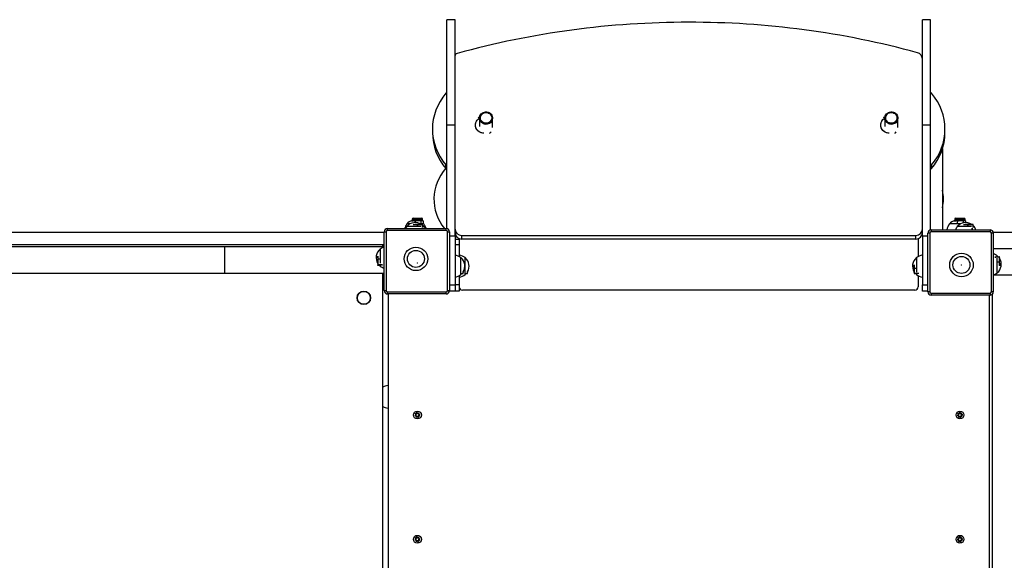
# Model space of a CAD drawing. Units: millimetres. Extents: x 49.8 to 62.3, y 59.3 to 68.6.
# Drawn here: x 57 to 58.5, y 61.5 to 62.3 of the extents above; entities that cross this region are included whole.
import ezdxf

# ---------------------------------------------------------------- set-up
doc = ezdxf.new("R2010")
doc.units = ezdxf.units.MM

# ---------------------------------------------------------------- blocks, each defined once
blk = doc.blocks.new('aa')
at = {"color": 7, "linetype": 'Continuous', "lineweight": 25}
for p, q in [((318.591, 183.306), (318.466, 183.306)), ((318.466, 181.693), (318.466, 183.306)), ((318.591, 181.693), (318.591, 183.306)), ((325.866, 183.306), (325.741, 183.306)), ((325.741, 181.693), (325.741, 183.306)), ((325.866, 181.693), (325.866, 183.306)), ((318.591, 181.693), (318.466, 181.693)), ((318.466, 180.109), (318.466, 181.693)), ((318.591, 179.993), (318.591, 181.693)), ((318.966, 181.8), (318.966, 181.671)), ((319.166, 181.656), (319.166, 181.8)), ((325.166, 181.8), (325.166, 181.671)), ((325.366, 181.656), (325.366, 181.8)), ((325.866, 181.693), (325.741, 181.693)), ((325.741, 179.993), (325.741, 181.693)), ((325.866, 180.089), (325.866, 181.693)), ((318.245, 181.632), (318.245, 181.577)), ((326.086, 181.577), (326.086, 181.632)), ((318.452, 181.028), (318.452, 181.083)), ((325.88, 181.083), (325.88, 181.028)), ((317.904, 180.18), (317.854, 180.18)), ((317.929, 180.226), (317.924, 180.223)), ((317.924, 180.222), (317.924, 180.223)), ((317.936, 180.23), (317.933, 180.229)), ((317.936, 180.256), (317.936, 180.23)), ((317.936, 180.23), (317.952, 180.23)), ((317.949, 180.269), (318.083, 180.269)), ((318.026, 180.23), (317.952, 180.23)), ((317.954, 180.174), (317.976, 180.174)), ((318.056, 180.174), (317.976, 180.174)), ((317.98, 180.2), (317.98, 180.223)), ((318.016, 180.136), (318.016, 180.167)), ((318.09, 180.23), (318.026, 180.23)), ((318.096, 180.174), (318.056, 180.174)), ((318.072, 180.176), (318.072, 180.223)), ((318.114, 180.18), (318.082, 180.18)), ((318.096, 180.23), (318.09, 180.23)), ((318.096, 180.23), (318.096, 180.256)), ((318.102, 180.226), (318.096, 180.23)), ((318.096, 180.126), (318.096, 180.167)), ((318.107, 180.185), (318.107, 180.223)), ((318.115, 180.18), (318.107, 180.189)), ((318.114, 180.18), (318.107, 180.188)), ((318.115, 180.18), (318.114, 180.18)), ((326.324, 180.18), (326.154, 180.18)), ((326.229, 180.226), (326.224, 180.223)), ((326.224, 180.222), (326.224, 180.223)), ((326.236, 180.23), (326.233, 180.229)), ((326.236, 180.256), (326.236, 180.23)), ((326.236, 180.23), (326.252, 180.23)), ((326.249, 180.269), (326.383, 180.269)), ((326.326, 180.23), (326.252, 180.23)), ((326.28, 180.189), (326.28, 180.223)), ((326.39, 180.23), (326.326, 180.23)), ((326.372, 180.197), (326.372, 180.223)), ((326.374, 180.174), (326.396, 180.174)), ((326.396, 180.23), (326.39, 180.23)), ((326.396, 180.23), (326.396, 180.256)), ((326.402, 180.226), (326.396, 180.23)), ((326.476, 180.174), (326.396, 180.174)), ((326.407, 180.2), (326.407, 180.223)), ((326.436, 180.136), (326.436, 180.167)), ((326.516, 180.174), (326.476, 180.174)), ((326.516, 180.126), (326.516, 180.167)), ((317.506, 180.05), (294.904, 180.05)), ((317.506, 179.16), (317.506, 180.06)), ((317.506, 180.06), (317.536, 180.06)), ((317.536, 180.06), (317.536, 179.16)), ((317.556, 180.08), (317.556, 180.11)), ((317.556, 180.11), (318.456, 180.11)), ((318.456, 180.08), (317.556, 180.08)), ((318.07, 180.14), (317.854, 180.14)), ((318.114, 180.14), (318.096, 180.14)), ((318.456, 180.08), (318.456, 180.11)), ((318.476, 179.16), (318.476, 180.06)), ((318.476, 180.06), (318.506, 180.06)), ((318.506, 180.06), (318.506, 179.16)), ((318.691, 180.006), (325.641, 180.006)), ((318.691, 180.006), (318.691, 179.951)), ((325.641, 179.951), (325.641, 180.006)), ((325.856, 180.04), (325.826, 180.04)), ((325.826, 179.14), (325.826, 180.04)), ((325.856, 180.04), (325.856, 179.14)), ((325.876, 180.09), (325.876, 180.06)), ((325.876, 180.09), (326.776, 180.09)), ((326.776, 180.06), (325.876, 180.06)), ((326.49, 180.14), (326.274, 180.14)), ((326.49, 180.11), (326.512, 180.11)), ((326.534, 180.14), (326.516, 180.14)), ((326.776, 180.09), (326.776, 180.06)), ((326.826, 180.04), (326.796, 180.04)), ((326.796, 179.14), (326.796, 180.04)), ((347.006, 180.05), (326.825, 180.05)), ((326.826, 180.04), (326.826, 179.14)), ((317.506, 179.86), (294.974, 179.86)), ((317.486, 179.83), (317.486, 179.86)), ((318.591, 179.993), (318.506, 179.993)), ((318.591, 179.993), (318.591, 179.25)), ((318.656, 179.944), (318.591, 179.944)), ((318.656, 179.859), (318.591, 179.859)), ((318.656, 179.957), (318.656, 179.947)), ((318.656, 179.944), (318.656, 179.859)), ((318.656, 179.859), (318.656, 179.681)), ((318.691, 179.951), (325.641, 179.951)), ((325.676, 179.957), (325.676, 179.681)), ((325.826, 179.993), (325.741, 179.993)), ((325.741, 179.993), (325.741, 179.25)), ((315.066, 179.83), (310.703, 179.83)), ((317.506, 179.83), (315.066, 179.83)), ((315.066, 179.83), (315.066, 179.43)), ((317.445, 179.796), (317.445, 179.666)), ((317.445, 179.796), (317.445, 179.581)), ((327.966, 179.8), (326.826, 179.8)), ((317.411, 179.687), (317.411, 179.678)), ((317.411, 179.678), (317.411, 179.599)), ((317.411, 179.599), (317.411, 179.55)), ((317.44, 179.642), (317.418, 179.642)), ((317.462, 179.556), (317.418, 179.556)), ((317.445, 179.666), (317.445, 179.581)), ((317.445, 179.553), (317.445, 179.536)), ((317.476, 179.545), (317.476, 179.565)), ((318.682, 179.406), (318.682, 179.666)), ((318.747, 179.406), (318.747, 179.666)), ((325.616, 179.557), (325.616, 179.54)), ((325.65, 179.666), (325.65, 179.536)), ((325.65, 179.666), (325.65, 179.444)), ((326.856, 179.684), (326.856, 179.664)), ((326.87, 179.68), (326.914, 179.68)), ((326.901, 179.68), (326.887, 179.693)), ((326.887, 179.68), (326.887, 179.693)), ((326.887, 179.563), (326.887, 179.655)), ((326.887, 179.433), (326.887, 179.655)), ((326.887, 179.6), (326.914, 179.6)), ((326.887, 179.433), (326.887, 179.563)), ((326.921, 179.64), (326.921, 179.68)), ((326.921, 179.56), (326.921, 179.64)), ((326.921, 179.543), (326.921, 179.56)), ((310.703, 179.43), (315.066, 179.43)), ((315.066, 179.43), (317.506, 179.43)), ((317.436, 179.544), (317.418, 179.544)), ((317.436, 179.544), (317.445, 179.536)), ((317.486, 174.215), (317.486, 179.43)), ((318.682, 179.406), (318.696, 179.42)), ((318.695, 179.42), (318.709, 179.42)), ((318.716, 179.42), (318.716, 179.452)), ((318.747, 179.406), (318.761, 179.42)), ((318.76, 179.42), (318.774, 179.42)), ((318.781, 179.42), (318.781, 179.452)), ((325.616, 179.54), (325.616, 179.46)), ((325.616, 179.46), (325.616, 179.42)), ((325.649, 179.5), (325.623, 179.5)), ((325.666, 179.42), (325.623, 179.42)), ((325.636, 179.42), (325.65, 179.406)), ((325.65, 179.536), (325.65, 179.444)), ((325.65, 179.42), (325.65, 179.406)), ((325.681, 179.415), (325.681, 179.435)), ((326.826, 179.4), (327.966, 179.4)), ((318.591, 179.25), (318.591, 179.15)), ((318.656, 179.391), (318.656, 179.25)), ((318.656, 179.25), (318.656, 179.15)), ((325.676, 179.391), (325.676, 179.22)), ((325.741, 179.15), (325.741, 179.25)), ((317.506, 179.16), (317.536, 179.16)), ((317.556, 179.11), (317.556, 179.14)), ((317.556, 179.14), (318.456, 179.14)), ((318.456, 179.11), (317.556, 179.11)), ((317.566, 179.1), (317.566, 174.183)), ((318.456, 179.11), (318.456, 179.14)), ((318.476, 179.16), (318.506, 179.16)), ((318.591, 179.15), (318.505, 179.15)), ((318.656, 179.15), (318.591, 179.15)), ((325.626, 179.17), (318.706, 179.17)), ((325.826, 179.15), (325.741, 179.15)), ((325.856, 179.14), (325.826, 179.14)), ((325.876, 179.12), (326.776, 179.12)), ((325.876, 179.12), (325.876, 179.09)), ((326.776, 179.12), (326.776, 179.09)), ((326.826, 179.14), (326.796, 179.14)), ((326.807, 179.101), (326.807, 169.373)), ((326.776, 179.09), (325.876, 179.09)), ((326.766, 169.709), (326.766, 179.09)), ((318.007, 177.3), (318.016, 177.274)), ((318.009, 177.273), (318.007, 177.3)), ((318.01, 177.29), (318.008, 177.29)), ((318.016, 177.274), (318.027, 177.291)), ((318.027, 177.291), (318.042, 177.282)), ((326.309, 177.273), (326.307, 177.3)), ((326.307, 177.3), (326.316, 177.274)), ((326.31, 177.29), (326.308, 177.29)), ((326.316, 177.274), (326.327, 177.291)), ((326.327, 177.291), (326.342, 177.282)), ((317.999, 177.258), (317.974, 177.249)), ((318.001, 177.251), (317.974, 177.249)), ((317.982, 177.269), (317.992, 177.284)), ((317.982, 177.269), (317.999, 177.258)), ((317.99, 177.233), (318.001, 177.251)), ((317.99, 177.233), (318.004, 177.224)), ((317.992, 177.284), (318.009, 177.273)), ((318.004, 177.224), (318.015, 177.241)), ((318.015, 177.241), (318.025, 177.215)), ((318.025, 177.215), (318.023, 177.243)), ((318.023, 177.243), (318.04, 177.232)), ((318.031, 177.265), (318.042, 177.282)), ((318.031, 177.265), (318.058, 177.266)), ((318.032, 177.257), (318.058, 177.266)), ((318.032, 177.257), (318.049, 177.246)), ((318.04, 177.232), (318.049, 177.246)), ((318.048, 177.263), (318.048, 177.266)), ((326.299, 177.258), (326.274, 177.249)), ((326.301, 177.251), (326.274, 177.249)), ((326.282, 177.269), (326.292, 177.284)), ((326.282, 177.269), (326.299, 177.258)), ((326.29, 177.233), (326.301, 177.251)), ((326.29, 177.233), (326.304, 177.224)), ((326.292, 177.284), (326.309, 177.273)), ((326.304, 177.224), (326.315, 177.241)), ((326.315, 177.241), (326.325, 177.215)), ((326.325, 177.215), (326.323, 177.243)), ((326.323, 177.243), (326.34, 177.232)), ((326.331, 177.265), (326.342, 177.282)), ((326.331, 177.265), (326.358, 177.266)), ((326.332, 177.257), (326.358, 177.266)), ((326.332, 177.257), (326.349, 177.246)), ((326.34, 177.232), (326.349, 177.246)), ((326.348, 177.263), (326.348, 177.266)), ((317.999, 175.356), (317.974, 175.347)), ((318.001, 175.349), (317.974, 175.347)), ((317.982, 175.367), (317.992, 175.382)), ((317.982, 175.367), (317.999, 175.356)), ((317.99, 175.331), (318.001, 175.349)), ((317.99, 175.331), (318.004, 175.322)), ((317.992, 175.382), (318.009, 175.371)), ((318.004, 175.322), (318.015, 175.339)), ((318.009, 175.371), (318.007, 175.398)), ((318.007, 175.398), (318.016, 175.372)), ((318.01, 175.388), (318.008, 175.388)), ((318.015, 175.339), (318.025, 175.313)), ((318.016, 175.372), (318.027, 175.389)), ((318.023, 175.341), (318.04, 175.33)), ((318.025, 175.313), (318.023, 175.341)), ((318.027, 175.389), (318.042, 175.38)), ((318.031, 175.363), (318.042, 175.38)), ((318.031, 175.363), (318.058, 175.364)), ((318.032, 175.355), (318.058, 175.364)), ((318.032, 175.355), (318.049, 175.344)), ((318.04, 175.33), (318.049, 175.344)), ((318.048, 175.361), (318.048, 175.364)), ((326.299, 175.356), (326.274, 175.347)), ((326.301, 175.349), (326.274, 175.347)), ((326.282, 175.367), (326.292, 175.382)), ((326.282, 175.367), (326.299, 175.356)), ((326.29, 175.331), (326.301, 175.349)), ((326.29, 175.331), (326.304, 175.322)), ((326.292, 175.382), (326.309, 175.371)), ((326.304, 175.322), (326.315, 175.339)), ((326.309, 175.371), (326.307, 175.398)), ((326.307, 175.398), (326.316, 175.372)), ((326.31, 175.388), (326.308, 175.388)), ((326.315, 175.339), (326.325, 175.313)), ((326.316, 175.372), (326.327, 175.389)), ((326.323, 175.341), (326.34, 175.33)), ((326.325, 175.313), (326.323, 175.341)), ((326.327, 175.389), (326.342, 175.38)), ((326.331, 175.363), (326.342, 175.38)), ((326.331, 175.363), (326.358, 175.364)), ((326.332, 175.355), (326.358, 175.364)), ((326.332, 175.355), (326.349, 175.344)), ((326.34, 175.33), (326.349, 175.344)), ((326.348, 175.361), (326.348, 175.364))]:
    blk.add_line(p, q, dxfattribs=at)
at = {"color": 8, "linetype": 'Continuous', "lineweight": 25}
for p, q in [((317.936, 180.256), (318.096, 180.256)), ((326.236, 180.256), (326.396, 180.256)), ((318.506, 179.25), (318.591, 179.25)), ((318.656, 179.25), (318.591, 179.25)), ((325.741, 179.25), (325.826, 179.25))]:
    blk.add_line(p, q, dxfattribs=at)
at = {"color": 7, "linetype": 'Continuous', "lineweight": 25, "flags": 128}
for points in [[(319.161, 181.829), (319.165, 181.811), (319.166, 181.793), (319.162, 181.775), (319.156, 181.758), (319.146, 181.742), (319.133, 181.729), (319.118, 181.718), (319.1, 181.71), (319.082, 181.706), (319.063, 181.704), (319.044, 181.707), (319.026, 181.712), (319.01, 181.721), (318.995, 181.733), (318.983, 181.747), (318.974, 181.763), (318.968, 181.78), (318.966, 181.798), (318.967, 181.816), (318.972, 181.834), (318.981, 181.85), (318.992, 181.865), (319.006, 181.877), (319.022, 181.886), (319.04, 181.892), (319.059, 181.895), (319.078, 181.895), (319.097, 181.891), (319.114, 181.884), (319.13, 181.874), (319.143, 181.861), (319.154, 181.846), (319.161, 181.829)], [(319.148, 181.829), (319.152, 181.813), (319.152, 181.796), (319.148, 181.779), (319.141, 181.764), (319.131, 181.75), (319.119, 181.739), (319.104, 181.73), (319.088, 181.724), (319.07, 181.722), (319.053, 181.722), (319.036, 181.727), (319.02, 181.734), (319.007, 181.744), (318.995, 181.757), (318.987, 181.771), (318.981, 181.787), (318.98, 181.804), (318.981, 181.82), (318.986, 181.836), (318.995, 181.851), (319.006, 181.864), (319.02, 181.874), (319.036, 181.881), (319.053, 181.886), (319.07, 181.886), (319.087, 181.884), (319.104, 181.878), (319.118, 181.869), (319.131, 181.858), (319.141, 181.844), (319.148, 181.829)], [(325.361, 181.829), (325.365, 181.811), (325.366, 181.793), (325.362, 181.775), (325.356, 181.758), (325.346, 181.742), (325.333, 181.729), (325.318, 181.718), (325.3, 181.71), (325.282, 181.706), (325.263, 181.704), (325.244, 181.707), (325.226, 181.712), (325.21, 181.721), (325.195, 181.733), (325.183, 181.747), (325.174, 181.763), (325.168, 181.78), (325.166, 181.798), (325.167, 181.816), (325.172, 181.834), (325.181, 181.85), (325.192, 181.865), (325.206, 181.877), (325.222, 181.886), (325.24, 181.892), (325.259, 181.895), (325.278, 181.895), (325.297, 181.891), (325.314, 181.884), (325.33, 181.874), (325.343, 181.861), (325.354, 181.846), (325.361, 181.829)], [(325.348, 181.829), (325.352, 181.813), (325.352, 181.796), (325.348, 181.779), (325.341, 181.764), (325.331, 181.75), (325.319, 181.739), (325.304, 181.73), (325.288, 181.724), (325.27, 181.722), (325.253, 181.722), (325.236, 181.727), (325.22, 181.734), (325.207, 181.744), (325.195, 181.757), (325.187, 181.771), (325.181, 181.787), (325.18, 181.804), (325.181, 181.82), (325.186, 181.836), (325.195, 181.851), (325.206, 181.864), (325.22, 181.874), (325.236, 181.881), (325.253, 181.886), (325.27, 181.886), (325.287, 181.884), (325.304, 181.878), (325.318, 181.869), (325.331, 181.858), (325.341, 181.844), (325.348, 181.829)], [(319.031, 181.569), (319.023, 181.569), (319.002, 181.573), (318.982, 181.579), (318.963, 181.589), (318.946, 181.602), (318.931, 181.617), (318.92, 181.634), (318.911, 181.653), (318.906, 181.673), (318.904, 181.693), (318.906, 181.714), (318.911, 181.734), (318.92, 181.753), (318.931, 181.77), (318.946, 181.785), (318.963, 181.797), (318.966, 181.799)], [(319.031, 181.569), (319.013, 181.571), (318.992, 181.576), (318.972, 181.584), (318.954, 181.595), (318.938, 181.609), (318.925, 181.625), (318.915, 181.643), (318.908, 181.663), (318.904, 181.683), (318.904, 181.704), (318.908, 181.724), (318.915, 181.743), (318.925, 181.761), (318.938, 181.778), (318.954, 181.792), (318.966, 181.799)], [(325.231, 181.569), (325.223, 181.569), (325.202, 181.573), (325.182, 181.579), (325.163, 181.589), (325.146, 181.602), (325.131, 181.617), (325.12, 181.634), (325.111, 181.653), (325.106, 181.673), (325.104, 181.693), (325.106, 181.714), (325.111, 181.734), (325.12, 181.753), (325.131, 181.77), (325.146, 181.785), (325.163, 181.797), (325.166, 181.799)], [(325.231, 181.569), (325.213, 181.571), (325.192, 181.576), (325.172, 181.584), (325.154, 181.595), (325.138, 181.609), (325.125, 181.625), (325.115, 181.643), (325.108, 181.663), (325.104, 181.683), (325.104, 181.704), (325.108, 181.724), (325.115, 181.743), (325.125, 181.761), (325.138, 181.778), (325.154, 181.792), (325.166, 181.799)], [(318.114, 180.14), (318.097, 180.158), (318.096, 180.159)], [(326.534, 180.14), (326.517, 180.158), (326.516, 180.159)], [(317.854, 180.14), (317.843, 180.122), (317.836, 180.11)], [(318.132, 180.11), (318.125, 180.122), (318.114, 180.14)], [(317.567, 179.11), (317.567, 179.109), (317.566, 179.1)], [(318.04, 177.28), (318.034, 177.285), (318.026, 177.289)], [(326.34, 177.28), (326.334, 177.285), (326.326, 177.289)], [(317.983, 177.252), (317.983, 177.252), (317.984, 177.249)], [(318.021, 177.225), (318.024, 177.226), (318.024, 177.226)], [(326.283, 177.252), (326.283, 177.252), (326.284, 177.249)], [(326.321, 177.225), (326.324, 177.226), (326.324, 177.226)], [(317.983, 175.35), (317.983, 175.35), (317.984, 175.347)], [(318.04, 175.378), (318.034, 175.383), (318.026, 175.387)], [(326.283, 175.35), (326.283, 175.35), (326.284, 175.347)], [(326.34, 175.378), (326.334, 175.383), (326.326, 175.387)], [(318.021, 175.323), (318.024, 175.324), (318.024, 175.324)], [(326.321, 175.323), (326.324, 175.324), (326.324, 175.324)]]:
    blk.add_lwpolyline(points, dxfattribs=at)
at = {"color": 7, "linetype": 'Continuous', "lineweight": 25}
for centre, radius in [((317.993, 179.646), 0.18), ((317.993, 179.646), 0.13), ((326.339, 179.553), 0.18), ((326.339, 179.553), 0.13), ((317.196, 179.05), 0.103), ((317.196, 179.05), 0.098), ((318.016, 177.258), 0.06), ((326.316, 177.258), 0.06), ((318.016, 175.356), 0.06), ((326.316, 175.356), 0.06)]:
    blk.add_circle(centre, radius, dxfattribs=at)
for centre, radius, start, end in [((322.146, 170.023), 13.243, 89.9165, 105.4284), ((322.185, 170.023), 13.244, 74.7518, 90.0834), ((318.634, 182.747), 0.0434, 104.4963, 179.1588), ((325.644, 182.707), 0.0964, 0.8462, 75.6887), ((319.08, 181.632), 0.834, 138.835, 221.165), ((318.486, 182.152), 0.0447, 116.4844, 139.0407), ((325.846, 182.152), 0.0447, 40.9593, 63.5156), ((325.252, 181.632), 0.834, 318.835, 41.165), ((319.084, 181.579), 0.838, 180.1478, 221.0981), ((319.068, 181.653), 0.0987, 301.1714, 318.6866), ((325.268, 181.653), 0.0987, 301.1714, 318.6866), ((325.248, 181.579), 0.838, 318.9019, 359.8522), ((318.486, 181.113), 0.0447, 220.9593, 243.5156), ((325.846, 181.113), 0.0447, 296.4844, 319.0407), ((318.976, 180.56), 0.707, 138.1396, 219.5236), ((318.486, 181.057), 0.0447, 220.9571, 243.0426), ((325.846, 181.057), 0.0447, 296.4844, 319.0407), ((325.356, 180.56), 0.707, 349.2631, 11.1072), ((318.104, 180.015), 0.3, 146.4225, 161.5139), ((317.984, 180.07), 0.171, 106.3894, 139.5503), ((317.984, 180.03), 0.171, 56.9565, 139.5503), ((317.949, 180.256), 0.0129, 90, 180), ((318.083, 180.256), 0.0129, 0, 90), ((317.864, 180.015), 0.3, 18.4861, 33.5775), ((317.865, 180.015), 0.3, 18.4861, 33.5775), ((326.404, 180.015), 0.3, 146.4225, 165.4984), ((326.284, 180.07), 0.171, 106.3894, 139.5503), ((326.249, 180.256), 0.0129, 90, 180), ((326.404, 180.03), 0.171, 57.4731, 139.5503), ((326.383, 180.256), 0.0129, 0, 90), ((317.556, 180.06), 0.05, 90, 180), ((317.556, 180.06), 0.02, 90, 180), ((318.456, 180.06), 0.05, 0, 90), ((318.456, 180.06), 0.02, 0, 90), ((318.689, 180.104), 0.0979, 181.2968, 271.2406), ((318.689, 180.048), 0.0979, 181.2968, 271.2406), ((325.643, 180.104), 0.0979, 268.7594, 358.7032), ((325.643, 180.048), 0.0979, 268.7594, 358.7032), ((325.876, 180.04), 0.05, 90, 180), ((325.876, 180.04), 0.02, 90, 180), ((326.524, 179.975), 0.3, 146.4225, 157.4344), ((326.284, 179.975), 0.3, 22.5656, 33.5775), ((326.776, 180.04), 0.05, 0, 90), ((326.776, 180.04), 0.02, 0, 90), ((317.556, 179.666), 0.171, 130.4497, 211.8977), ((317.611, 179.546), 0.3, 110.5122, 123.5775), ((318.516, 179.416), 0.3, 56.4225, 75.4984), ((318.581, 179.416), 0.3, 56.4225, 75.4984), ((325.816, 179.416), 0.3, 104.5016, 123.5775), ((326.721, 179.443), 0.3, 56.4225, 69.4878), ((318.571, 179.536), 0.171, 328.1023, 49.5503), ((318.636, 179.536), 0.171, 328.1023, 49.5503), ((325.761, 179.536), 0.171, 130.4497, 211.8977), ((326.776, 179.563), 0.171, 310.4497, 31.8977), ((317.611, 179.786), 0.3, 236.4225, 249.4878), ((318.516, 179.656), 0.3, 284.5016, 303.5775), ((318.581, 179.656), 0.3, 284.5016, 303.5775), ((325.816, 179.656), 0.3, 236.4225, 255.4984), ((326.721, 179.683), 0.3, 290.5122, 303.5775), ((317.556, 179.16), 0.05, 180, 270), ((317.556, 179.16), 0.02, 180, 270), ((318.456, 179.16), 0.02, 270, 0), ((318.456, 179.16), 0.05, 270, 0), ((318.706, 179.22), 0.05, 180, 270), ((325.626, 179.22), 0.05, 270, 0), ((325.876, 179.14), 0.05, 180, 270), ((325.876, 179.14), 0.02, 180, 270), ((326.776, 179.14), 0.02, 270, 0), ((326.776, 179.14), 0.05, 270, 0), ((317.621, 177.416), 0.3, 100.5877, 116.7695), ((317.621, 177.656), 0.3, 243.2305, 259.4123), ((318.016, 177.258), 0.033, 131.6914, 161.9934), ((318.016, 177.258), 0.033, 221.6914, 251.9934), ((318.016, 177.258), 0.033, 311.6914, 341.9934), ((326.316, 177.258), 0.033, 131.6914, 161.9934), ((326.316, 177.258), 0.033, 221.6914, 251.9934), ((326.316, 177.258), 0.033, 311.6914, 341.9934), ((318.016, 175.356), 0.033, 131.6914, 161.9934), ((318.016, 175.356), 0.033, 221.6914, 251.9934), ((318.016, 175.356), 0.033, 311.6914, 341.9934), ((326.316, 175.356), 0.033, 131.6914, 161.9934), ((326.316, 175.356), 0.033, 221.6914, 251.9934), ((326.316, 175.356), 0.033, 311.6914, 341.9934)]:
    blk.add_arc(centre, radius, start, end, dxfattribs=at)
for points, knots in [([(318.969, 181.817), (318.963, 181.815), (318.955, 181.812), (318.947, 181.807), (318.944, 181.805)], [0, 0, 0, 0, 0.650561, 1, 1, 1, 1]), ([(325.169, 181.817), (325.163, 181.815), (325.155, 181.812), (325.147, 181.807), (325.144, 181.805)], [0, 0, 0, 0, 0.6505615, 1, 1, 1, 1]), ([(326.049, 181.337), (326.049, 181.335), (326.049, 181.323), (326.049, 181.293), (326.049, 181.247), (326.049, 181.194), (326.049, 181.136), (326.049, 181.066), (326.049, 180.984), (326.049, 180.891), (326.049, 180.795), (326.049, 180.697), (326.049, 180.6), (326.049, 180.504), (326.049, 180.413), (326.049, 180.327), (326.049, 180.249), (326.049, 180.178), (326.049, 180.124), (326.049, 180.098), (326.049, 180.09)], [0, 0, 0, 0, 0.009042, 0.063642, 0.116526, 0.168046, 0.218235, 0.267658, 0.331382, 0.395087, 0.45899, 0.523089, 0.587285, 0.651512, 0.71585, 0.779254, 0.842903, 0.906523, 0.969861, 1, 1, 1, 1]), ([(317.952, 180.23), (317.952, 180.23), (317.947, 180.23), (317.937, 180.228), (317.929, 180.225), (317.924, 180.223)], [0, 0, 0, 0, 0.070086, 0.530782, 1, 1, 1, 1]), ([(317.949, 180.17), (317.951, 180.171), (317.96, 180.173), (317.969, 180.173), (317.976, 180.174)], [0, 0, 0, 0, 0.231136, 1, 1, 1, 1]), ([(317.98, 180.223), (317.976, 180.225), (317.967, 180.229), (317.957, 180.23), (317.952, 180.23)], [0, 0, 0, 0, 0.495458, 1, 1, 1, 1]), ([(317.976, 180.174), (317.977, 180.174), (317.984, 180.174), (317.997, 180.172), (318.01, 180.168), (318.016, 180.167)], [0, 0, 0, 0, 0.0700858, 0.5307822, 1, 1, 1, 1]), ([(318.026, 180.23), (318.025, 180.23), (318.017, 180.23), (318.001, 180.228), (317.987, 180.225), (317.98, 180.223)], [0, 0, 0, 0, 0.070086, 0.530782, 1, 1, 1, 1]), ([(318.016, 180.167), (318.022, 180.168), (318.035, 180.173), (318.049, 180.173), (318.056, 180.174)], [0, 0, 0, 0, 0.495458, 1, 1, 1, 1]), ([(318.072, 180.223), (318.065, 180.225), (318.05, 180.229), (318.034, 180.23), (318.026, 180.23)], [0, 0, 0, 0, 0.495458, 1, 1, 1, 1]), ([(318.056, 180.174), (318.057, 180.174), (318.064, 180.174), (318.077, 180.172), (318.09, 180.168), (318.096, 180.167)], [0, 0, 0, 0, 0.070086, 0.530782, 1, 1, 1, 1]), ([(318.09, 180.23), (318.088, 180.23), (318.082, 180.23), (318.076, 180.226), (318.072, 180.223)], [0, 0, 0, 0, 0.268634, 1, 1, 1, 1]), ([(318.107, 180.223), (318.106, 180.224), (318.1, 180.228), (318.094, 180.229), (318.09, 180.23)], [0, 0, 0, 0, 0.257551, 1, 1, 1, 1]), ([(318.096, 180.167), (318.096, 180.169), (318.096, 180.173), (318.096, 180.174), (318.096, 180.174)], [0, 0, 0, 0, 0.785622, 1, 1, 1, 1]), ([(326.252, 180.23), (326.252, 180.23), (326.247, 180.23), (326.237, 180.228), (326.229, 180.225), (326.224, 180.223)], [0, 0, 0, 0, 0.070086, 0.530782, 1, 1, 1, 1]), ([(326.28, 180.223), (326.276, 180.225), (326.267, 180.229), (326.257, 180.23), (326.252, 180.23)], [0, 0, 0, 0, 0.495458, 1, 1, 1, 1]), ([(326.326, 180.23), (326.325, 180.23), (326.317, 180.23), (326.301, 180.228), (326.287, 180.225), (326.28, 180.223)], [0, 0, 0, 0, 0.070086, 0.530782, 1, 1, 1, 1]), ([(326.372, 180.223), (326.365, 180.225), (326.35, 180.229), (326.334, 180.23), (326.326, 180.23)], [0, 0, 0, 0, 0.495458, 1, 1, 1, 1]), ([(326.369, 180.17), (326.371, 180.171), (326.38, 180.173), (326.389, 180.173), (326.396, 180.174)], [0, 0, 0, 0, 0.231136, 1, 1, 1, 1]), ([(326.39, 180.23), (326.388, 180.23), (326.382, 180.23), (326.376, 180.226), (326.372, 180.223)], [0, 0, 0, 0, 0.268634, 1, 1, 1, 1]), ([(326.407, 180.223), (326.406, 180.224), (326.4, 180.228), (326.394, 180.229), (326.39, 180.23)], [0, 0, 0, 0, 0.257551, 1, 1, 1, 1]), ([(326.396, 180.174), (326.397, 180.174), (326.404, 180.174), (326.417, 180.172), (326.43, 180.168), (326.436, 180.167)], [0, 0, 0, 0, 0.0700858, 0.5307822, 1, 1, 1, 1]), ([(326.436, 180.167), (326.442, 180.168), (326.455, 180.173), (326.469, 180.173), (326.476, 180.174)], [0, 0, 0, 0, 0.495458, 1, 1, 1, 1]), ([(326.476, 180.174), (326.477, 180.174), (326.484, 180.174), (326.497, 180.172), (326.51, 180.168), (326.516, 180.167)], [0, 0, 0, 0, 0.070086, 0.530782, 1, 1, 1, 1]), ([(326.516, 180.167), (326.516, 180.169), (326.516, 180.173), (326.516, 180.174), (326.516, 180.174)], [0, 0, 0, 0, 0.785622, 1, 1, 1, 1]), ([(317.411, 179.678), (317.411, 179.679), (317.411, 179.682), (317.411, 179.685), (317.412, 179.687)], [0, 0, 0, 0, 0.296438, 1, 1, 1, 1]), ([(317.418, 179.642), (317.416, 179.648), (317.412, 179.66), (317.411, 179.672), (317.411, 179.678)], [0, 0, 0, 0, 0.495458, 1, 1, 1, 1]), ([(317.411, 179.599), (317.411, 179.602), (317.411, 179.617), (317.415, 179.631), (317.418, 179.642)], [0, 0, 0, 0, 0.220934, 1, 1, 1, 1]), ([(317.418, 179.556), (317.417, 179.559), (317.413, 179.573), (317.412, 179.587), (317.411, 179.599)], [0, 0, 0, 0, 0.197081, 1, 1, 1, 1]), ([(317.411, 179.55), (317.411, 179.55), (317.411, 179.552), (317.412, 179.554), (317.416, 179.555), (317.418, 179.556)], [0, 0, 0, 0, 0.070086, 0.530782, 1, 1, 1, 1]), ([(317.418, 179.544), (317.416, 179.545), (317.412, 179.547), (317.411, 179.549), (317.411, 179.55)], [0, 0, 0, 0, 0.495458, 1, 1, 1, 1]), ([(325.616, 179.54), (325.616, 179.541), (325.616, 179.547), (325.617, 179.553), (325.618, 179.559)], [0, 0, 0, 0, 0.149738, 1, 1, 1, 1]), ([(326.914, 179.68), (326.916, 179.673), (326.92, 179.66), (326.92, 179.646), (326.921, 179.64)], [0, 0, 0, 0, 0.495458, 1, 1, 1, 1]), ([(326.921, 179.68), (326.921, 179.68), (326.92, 179.68), (326.917, 179.68), (326.914, 179.68)], [0, 0, 0, 0, 0.220934, 1, 1, 1, 1]), ([(326.921, 179.64), (326.921, 179.639), (326.921, 179.632), (326.919, 179.618), (326.916, 179.606), (326.914, 179.6)], [0, 0, 0, 0, 0.070086, 0.530782, 1, 1, 1, 1]), ([(326.914, 179.6), (326.916, 179.593), (326.92, 179.58), (326.92, 179.566), (326.921, 179.56)], [0, 0, 0, 0, 0.495458, 1, 1, 1, 1]), ([(326.921, 179.56), (326.921, 179.559), (326.921, 179.552), (326.92, 179.546), (326.919, 179.541)], [0, 0, 0, 0, 0.149738, 1, 1, 1, 1]), ([(318.715, 179.451), (318.715, 179.447), (318.714, 179.436), (318.711, 179.426), (318.709, 179.42)], [0, 0, 0, 0, 0.408345, 1, 1, 1, 1]), ([(318.709, 179.42), (318.712, 179.42), (318.715, 179.42), (318.716, 179.42), (318.716, 179.42)], [0, 0, 0, 0, 0.779066, 1, 1, 1, 1]), ([(318.78, 179.451), (318.78, 179.447), (318.779, 179.436), (318.776, 179.426), (318.774, 179.42)], [0, 0, 0, 0, 0.408345, 1, 1, 1, 1]), ([(318.774, 179.42), (318.777, 179.42), (318.78, 179.42), (318.781, 179.42), (318.781, 179.42)], [0, 0, 0, 0, 0.779066, 1, 1, 1, 1]), ([(325.623, 179.5), (325.621, 179.506), (325.617, 179.519), (325.616, 179.533), (325.616, 179.54)], [0, 0, 0, 0, 0.495458, 1, 1, 1, 1]), ([(325.616, 179.46), (325.616, 179.461), (325.616, 179.468), (325.617, 179.481), (325.621, 179.493), (325.623, 179.5)], [0, 0, 0, 0, 0.070086, 0.530782, 1, 1, 1, 1]), ([(325.623, 179.42), (325.621, 179.426), (325.617, 179.439), (325.616, 179.453), (325.616, 179.46)], [0, 0, 0, 0, 0.495458, 1, 1, 1, 1]), ([(325.616, 179.42), (325.616, 179.42), (325.616, 179.42), (325.62, 179.42), (325.623, 179.42)], [0, 0, 0, 0, 0.220934, 1, 1, 1, 1])]:
    blk.add_open_spline(points, degree=3, knots=knots, dxfattribs=at)
at = {"color": 7, "linetype": 'Continuous', "lineweight": 0}
for p in [(318.016, 179.582), (326.339, 179.553)]:
    blk.add_point(p, dxfattribs=at)

msp = doc.modelspace()

# ---------------------------------------------------------------- block references
at = {"xscale": 0.09999999999999995, "yscale": 0.09999999999999995, "zscale": 0.09999999999999995}
msp.add_blockref('aa', (25.7955, 43.9727), dxfattribs=at)

doc.saveas('drawing.dxf')
